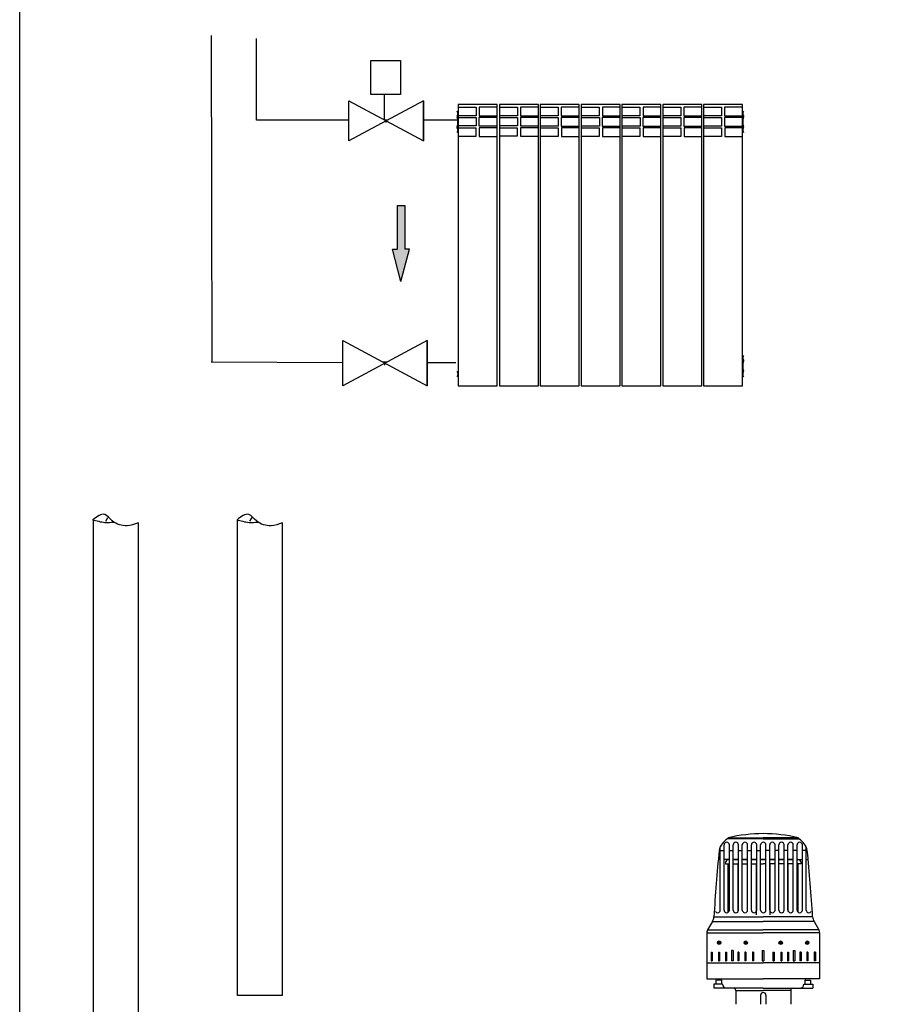
# Model space of a CAD drawing. Units: millimetres. Extents: x -189526 to 44794, y -39523 to -9442.
# Drawn here: x -66477 to -62379, y -27473 to -22850 of the extents above; entities that cross this region are included whole.
import ezdxf

# ---------------------------------------------------------------- set-up
doc = ezdxf.new("R2010")
doc.units = ezdxf.units.MM

msp = doc.modelspace()

# ---------------------------------------------------------------- hatches: boundary and pattern name
for color, points in [(256, [(-64702.586, -23927.891), (-64725.75, -23927.891), (-64686.146, -24079.483), (-64646.543, -23927.891), (-64667.859, -23927.891), (-64667.859, -23723.008), (-64702.586, -23723.008)]), (1, [(-63200.074, -27183.912, 1), (-63183.976, -27183.912, 1)]), (5, [(-63075.201, -27183.912, 1), (-63059.104, -27183.912, 1)]), (5, [(-62911.293, -27183.912, 1), (-62895.195, -27183.912, 1)]), (1, [(-62786.42, -27183.912, 1), (-62770.322, -27183.912, 1)]), (1, [(-62786.42, -27183.912, 1), (-62770.322, -27183.912, 1)])]:
    msp.add_hatch(color=color).paths.add_polyline_path(points)

# ---------------------------------------------------------------- linework, layer by layer
for p, q in [((-65576.791, -22924.543), (-65574.261, -24458.829)), ((-65364.714, -23321.701), (-65364.714, -22938.004)), ((-64762.777, -23321.701), (-64762.777, -23203.546)), ((-64930.51, -23231.671), (-64580.729, -23419.416)), ((-64580.729, -23231.671), (-64930.51, -23419.416)), ((-64580.729, -23419.416), (-64580.729, -23231.671)), ((-64235.236, -23248.195), (-64418.404, -23248.195)), ((-64418.404, -23248.195), (-64418.404, -24569.294)), ((-64235.236, -24569.294), (-64235.236, -23248.195)), ((-64040.846, -23248.001), (-64224.014, -23248.001)), ((-64224.014, -23248.001), (-64224.014, -24569.101)), ((-64040.846, -24569.101), (-64040.846, -23248.001)), ((-63849.087, -23248.284), (-64032.255, -23248.284)), ((-64032.255, -23248.284), (-64032.255, -24569.383)), ((-63849.087, -24569.383), (-63849.087, -23248.284)), ((-63656.332, -23248.272), (-63839.5, -23248.272)), ((-63839.5, -23248.272), (-63839.5, -24569.371)), ((-63656.332, -24569.371), (-63656.332, -23248.272)), ((-63465.347, -23248.272), (-63648.515, -23248.272)), ((-63648.515, -23248.272), (-63648.515, -24569.371)), ((-63465.347, -24569.371), (-63465.347, -23248.272)), ((-63273.346, -23248.244), (-63456.514, -23248.244)), ((-63456.514, -23248.244), (-63456.514, -24569.343)), ((-63273.346, -24569.343), (-63273.346, -23248.244)), ((-63082.175, -23248.226), (-63265.343, -23248.226)), ((-63265.343, -23248.226), (-63265.343, -24569.325)), ((-63082.175, -24569.325), (-63082.175, -23248.226)), ((-64930.51, -23321.701), (-65364.714, -23321.701)), ((-65364.714, -23321.701), (-65364.714, -23321.701)), ((-64748.461, -23321.701), (-64762.777, -23321.701)), ((-64757.736, -23321.722), (-64757.736, -23333.5)), ((-64423.365, -23321.701), (-64580.729, -23321.701)), ((-64686.146, -24079.483), (-64725.75, -23927.891)), ((-64725.75, -23927.891), (-64702.586, -23927.891)), ((-64686.146, -24079.483), (-64646.543, -23927.891)), ((-64646.543, -23927.891), (-64667.859, -23927.891)), ((-64959.417, -24356.633), (-64563.439, -24569.174)), ((-64563.439, -24356.633), (-64959.417, -24569.174)), ((-64563.439, -24569.174), (-64563.439, -24356.633)), ((-64959.417, -24462.28), (-65576.791, -24458.814)), ((-64753.194, -24458.484), (-64769.661, -24458.484)), ((-64753.324, -24458.554), (-64769.531, -24458.554)), ((-64763.823, -24458.578), (-64763.823, -24471.912)), ((-64760.266, -24462.28), (-64763.823, -24462.28)), ((-64428.624, -24462.28), (-64563.439, -24462.28)), ((-64418.404, -24569.294), (-64235.236, -24569.294)), ((-64224.014, -24569.101), (-64040.846, -24569.101)), ((-64032.255, -24569.383), (-63849.087, -24569.383)), ((-63839.5, -24569.371), (-63656.332, -24569.371)), ((-63648.515, -24569.371), (-63465.347, -24569.371)), ((-63456.514, -24569.343), (-63273.346, -24569.343)), ((-63265.343, -24569.325), (-63082.175, -24569.325)), ((-65920.759, -25213.385), (-65920.759, -29826.844)), ((-65244.064, -25213.385), (-65244.064, -27431.875)), ((-62985.198, -26696.06), (-63152.986, -26696.06)), ((-63152.698, -26696.004), (-63152.698, -26696.06)), ((-63150.771, -26692.06), (-62985.198, -26692.06)), ((-62819.626, -26692.06), (-62985.198, -26692.06)), ((-62985.198, -26696.06), (-62817.411, -26696.06)), ((-62817.698, -26696.004), (-62817.698, -26696.06)), ((-63186.747, -27030.56), (-63186.747, -26734.647)), ((-63186.747, -26751.007), (-63168.938, -26751.007)), ((-63168.938, -27030.56), (-63168.938, -26724.907)), ((-63143.938, -27030.56), (-63143.938, -26724.907)), ((-63143.938, -26751.007), (-63126.128, -26751.007)), ((-63126.128, -27030.56), (-63126.128, -26724.907)), ((-63101.128, -27030.56), (-63101.128, -26724.907)), ((-63101.128, -26751.007), (-63083.318, -26751.007)), ((-63083.318, -27030.56), (-63083.318, -26724.907)), ((-63058.318, -27030.56), (-63058.318, -26724.907)), ((-63058.318, -26751.007), (-63040.508, -26751.007)), ((-63040.508, -27030.56), (-63040.508, -26724.907)), ((-63015.508, -27030.56), (-63015.508, -26724.907)), ((-63015.508, -26751.007), (-62997.698, -26751.007)), ((-62997.698, -27030.56), (-62997.698, -26724.907)), ((-62972.698, -27030.56), (-62972.698, -26724.907)), ((-62954.888, -26751.007), (-62972.698, -26751.007)), ((-62954.888, -27030.56), (-62954.888, -26724.907)), ((-62929.888, -27030.56), (-62929.888, -26724.907)), ((-62912.079, -26751.007), (-62929.888, -26751.007)), ((-62912.079, -27030.56), (-62912.079, -26724.907)), ((-62887.079, -27030.56), (-62887.079, -26724.907)), ((-62869.269, -26751.007), (-62887.079, -26751.007)), ((-62869.269, -27030.56), (-62869.269, -26724.907)), ((-62844.269, -27030.56), (-62844.269, -26724.907)), ((-62826.459, -26751.007), (-62844.269, -26751.007)), ((-62826.459, -27030.56), (-62826.459, -26724.907)), ((-62801.459, -27030.56), (-62801.459, -26724.907)), ((-62783.649, -26751.007), (-62801.459, -26751.007)), ((-62783.649, -27030.56), (-62783.649, -26734.647)), ((-63186.747, -26793.06), (-63196.759, -26793.06)), ((-63143.938, -26793.06), (-63168.938, -26793.06)), ((-63162.698, -26808.06), (-63162.698, -26813.06)), ((-63147.698, -26793.06), (-63143.938, -26793.06)), ((-63101.128, -26793.06), (-63126.128, -26793.06)), ((-63126.128, -26793.06), (-63101.128, -26793.06)), ((-63058.318, -26793.06), (-63083.318, -26793.06)), ((-63083.318, -26793.06), (-63058.318, -26793.06)), ((-63015.508, -26793.06), (-63040.508, -26793.06)), ((-63040.508, -26793.06), (-63015.508, -26793.06)), ((-62985.198, -26793.06), (-62997.698, -26793.06)), ((-62997.698, -26793.06), (-62985.198, -26793.06)), ((-62985.198, -26793.06), (-62972.698, -26793.06)), ((-62972.698, -26793.06), (-62985.198, -26793.06)), ((-62954.888, -26793.06), (-62929.888, -26793.06)), ((-62929.888, -26793.06), (-62954.888, -26793.06)), ((-62912.079, -26793.06), (-62887.079, -26793.06)), ((-62887.079, -26793.06), (-62912.079, -26793.06)), ((-62869.269, -26793.06), (-62844.269, -26793.06)), ((-62844.269, -26793.06), (-62869.269, -26793.06)), ((-62826.459, -26793.06), (-62801.459, -26793.06)), ((-62822.698, -26793.06), (-62826.459, -26793.06)), ((-62807.698, -26808.06), (-62807.698, -26813.06)), ((-62783.649, -26793.06), (-62773.637, -26793.06)), ((-63162.698, -26813.06), (-63143.938, -26813.06)), ((-63149.094, -27040.675), (-63149.094, -26813.06)), ((-63126.128, -26813.06), (-63101.128, -26813.06)), ((-63126.128, -26813.06), (-63101.128, -26813.06)), ((-63102.833, -27036.863), (-63102.833, -26813.06)), ((-63083.318, -26813.06), (-63069.198, -26813.06)), ((-63083.318, -26813.06), (-63058.318, -26813.06)), ((-63040.508, -26813.06), (-63015.508, -26813.06)), ((-63017.079, -27052.752), (-63017.079, -26813.06)), ((-62997.698, -26813.06), (-62985.198, -26813.06)), ((-62972.698, -26813.06), (-62985.198, -26813.06)), ((-62929.888, -26813.06), (-62954.888, -26813.06)), ((-62953.318, -27052.752), (-62953.318, -26813.06)), ((-62887.079, -26813.06), (-62912.079, -26813.06)), ((-62887.079, -26813.06), (-62901.198, -26813.06)), ((-62844.269, -26813.06), (-62869.269, -26813.06)), ((-62844.269, -26813.06), (-62869.269, -26813.06)), ((-62867.563, -27036.863), (-62867.563, -26813.06)), ((-62807.698, -26813.06), (-62826.459, -26813.06)), ((-62821.302, -27040.675), (-62821.302, -26813.06)), ((-63223.685, -27084.099), (-63246.179, -27123.06)), ((-63223.685, -27084.099), (-62985.198, -27084.099)), ((-63217.12, -27062.752), (-62985.198, -27062.752)), ((-62753.276, -27062.752), (-62985.198, -27062.752)), ((-62746.711, -27084.099), (-62985.198, -27084.099)), ((-62746.711, -27084.099), (-62724.217, -27123.06)), ((-63246.179, -27123.06), (-62985.198, -27123.06)), ((-62724.217, -27123.06), (-62985.198, -27123.06)), ((-63250.198, -27138.06), (-63250.198, -27278.06)), ((-63250.198, -27138.06), (-62985.198, -27138.06)), ((-62720.198, -27138.06), (-62985.198, -27138.06)), ((-62720.198, -27138.06), (-62720.198, -27278.06)), ((-63125.589, -27220.194), (-63133.589, -27220.194)), ((-63133.589, -27220.194), (-63133.589, -27268.874)), ((-63125.589, -27220.194), (-63125.589, -27268.874)), ((-62990.295, -27220.312), (-62982.295, -27220.312)), ((-62990.295, -27220.312), (-62990.295, -27268.991)), ((-62982.295, -27220.312), (-62982.295, -27268.991)), ((-62844.807, -27220.194), (-62836.807, -27220.194)), ((-62844.807, -27220.194), (-62844.807, -27268.874)), ((-62836.807, -27220.194), (-62836.807, -27268.874)), ((-63230.128, -27228.641), (-63225.128, -27228.641)), ((-63230.128, -27228.641), (-63230.128, -27268.874)), ((-63230.128, -27268.874), (-63225.128, -27268.874)), ((-63225.128, -27228.641), (-63225.128, -27268.874)), ((-63194.949, -27228.641), (-63189.949, -27228.641)), ((-63194.949, -27228.641), (-63194.949, -27268.874)), ((-63194.949, -27268.874), (-63189.949, -27268.874)), ((-63189.949, -27228.641), (-63189.949, -27268.874)), ((-63162.861, -27228.641), (-63157.861, -27228.641)), ((-63162.861, -27228.641), (-63162.861, -27268.874)), ((-63162.861, -27268.874), (-63157.861, -27268.874)), ((-63157.861, -27228.641), (-63157.861, -27268.874)), ((-63125.589, -27268.874), (-63133.589, -27268.874)), ((-63099.279, -27228.641), (-63104.279, -27228.641)), ((-63104.279, -27228.641), (-63104.279, -27268.874)), ((-63099.279, -27268.874), (-63104.279, -27268.874)), ((-63099.279, -27228.641), (-63099.279, -27268.874)), ((-63067.191, -27228.641), (-63072.191, -27228.641)), ((-63072.191, -27228.641), (-63072.191, -27268.874)), ((-63067.191, -27268.874), (-63072.191, -27268.874)), ((-63067.191, -27228.641), (-63067.191, -27268.874)), ((-63030.827, -27228.641), (-63035.827, -27228.641)), ((-63035.827, -27228.641), (-63035.827, -27268.874)), ((-63030.827, -27268.874), (-63035.827, -27268.874)), ((-63030.827, -27228.641), (-63030.827, -27268.874)), ((-62990.295, -27268.991), (-62982.295, -27268.991)), ((-62939.57, -27228.641), (-62934.57, -27228.641)), ((-62939.57, -27228.641), (-62939.57, -27268.874)), ((-62939.57, -27268.874), (-62934.57, -27268.874)), ((-62934.57, -27228.641), (-62934.57, -27268.874)), ((-62903.206, -27228.641), (-62898.206, -27228.641)), ((-62903.206, -27228.641), (-62903.206, -27268.874)), ((-62903.206, -27268.874), (-62898.206, -27268.874)), ((-62898.206, -27228.641), (-62898.206, -27268.874)), ((-62871.117, -27228.641), (-62866.117, -27228.641)), ((-62871.117, -27228.641), (-62871.117, -27268.874)), ((-62871.117, -27268.874), (-62866.117, -27268.874)), ((-62866.117, -27228.641), (-62866.117, -27268.874)), ((-62844.807, -27268.874), (-62836.807, -27268.874)), ((-62807.536, -27228.641), (-62812.536, -27228.641)), ((-62812.536, -27228.641), (-62812.536, -27268.874)), ((-62807.536, -27268.874), (-62812.536, -27268.874)), ((-62807.536, -27228.641), (-62807.536, -27268.874)), ((-62807.536, -27228.641), (-62807.536, -27268.874)), ((-62775.447, -27228.641), (-62780.447, -27228.641)), ((-62780.447, -27228.641), (-62780.447, -27268.874)), ((-62775.447, -27228.641), (-62780.447, -27228.641)), ((-62780.447, -27228.641), (-62780.447, -27268.874)), ((-62775.447, -27268.874), (-62780.447, -27268.874)), ((-62775.447, -27268.874), (-62780.447, -27268.874)), ((-62775.447, -27228.641), (-62775.447, -27268.874)), ((-62775.447, -27228.641), (-62775.447, -27268.874)), ((-62740.268, -27228.641), (-62745.268, -27228.641)), ((-62745.268, -27228.641), (-62745.268, -27268.874)), ((-62740.268, -27228.641), (-62745.268, -27228.641)), ((-62745.268, -27228.641), (-62745.268, -27268.874)), ((-62740.268, -27268.874), (-62745.268, -27268.874)), ((-62740.268, -27268.874), (-62745.268, -27268.874)), ((-62740.268, -27228.641), (-62740.268, -27268.874)), ((-62740.268, -27228.641), (-62740.268, -27268.874)), ((-63250.198, -27278.06), (-62985.198, -27278.06)), ((-63250.198, -27278.06), (-63030.198, -27278.06)), ((-63250.198, -27278.06), (-63250.198, -27353.06)), ((-62720.198, -27278.06), (-62985.198, -27278.06)), ((-62720.198, -27278.06), (-62720.198, -27353.06)), ((-63250.198, -27353.06), (-62985.198, -27353.06)), ((-63207.698, -27360.06), (-63207.698, -27378.06)), ((-63181.351, -27360.06), (-63207.698, -27360.06)), ((-63182.698, -27353.06), (-63182.698, -27360.06)), ((-63181.351, -27360.06), (-63181.351, -27378.06)), ((-62720.198, -27353.06), (-62985.198, -27353.06)), ((-62789.045, -27360.06), (-62762.698, -27360.06)), ((-62789.045, -27360.06), (-62789.045, -27378.06)), ((-62787.698, -27353.06), (-62787.698, -27360.06)), ((-62762.698, -27360.06), (-62762.698, -27378.06)), ((-63217.698, -27378.06), (-63217.698, -27398.06)), ((-63176.298, -27378.06), (-63217.698, -27378.06)), ((-62985.198, -27398.06), (-63217.698, -27398.06)), ((-63114.198, -27408.06), (-63114.198, -27472.81)), ((-63114.198, -27408.06), (-62985.198, -27408.06)), ((-62985.198, -27398.06), (-62752.698, -27398.06)), ((-62856.198, -27408.06), (-62985.198, -27408.06)), ((-62856.198, -27408.06), (-62856.198, -27472.81)), ((-62794.098, -27378.06), (-62752.698, -27378.06)), ((-62752.698, -27378.06), (-62752.698, -27398.06)), ((-62997.698, -27430.56), (-62997.698, -27472.81)), ((-62997.698, -27430.56), (-62997.698, -27472.81)), ((-62972.698, -27430.56), (-62972.698, -27472.81)), ((-62972.698, -27430.56), (-62972.698, -27472.81))]:
    msp.add_line(p, q)
at = {"color": 0}
for p, q in [((-64419.027, -23287.025), (-64422.729, -23280.615)), ((-64419.027, -23287.025), (-64419.027, -23330.528)), ((-63081.287, -23285.966), (-63077.585, -23279.555)), ((-63081.287, -23285.966), (-63081.287, -23329.468)), ((-64422.729, -23303.444), (-64422.729, -23307.76)), ((-64419.027, -23374.03), (-64419.027, -23330.528)), ((-63081.287, -23372.971), (-63081.287, -23329.468)), ((-63077.585, -23302.385), (-63077.585, -23306.701)), ((-64422.729, -23357.611), (-64422.729, -23353.295)), ((-64419.027, -23374.03), (-64422.729, -23380.441)), ((-63081.287, -23372.971), (-63077.585, -23379.382)), ((-63077.585, -23356.552), (-63077.585, -23352.236)), ((-63081.704, -24433.216), (-63078.003, -24426.805)), ((-63081.704, -24433.216), (-63081.704, -24476.719)), ((-63078.003, -24449.635), (-63078.003, -24453.951)), ((-63081.704, -24520.221), (-63081.704, -24476.719)), ((-63078.003, -24503.802), (-63078.003, -24499.486)), ((-64418.097, -24518.787), (-64421.798, -24525.198)), ((-63081.704, -24520.221), (-63078.003, -24526.632)), ((-66130.695, -29826.844), (-66130.695, -25196.78)), ((-65454, -27431.875), (-65454, -25196.78)), ((-65244.064, -27431.875), (-65454, -27431.875))]:
    msp.add_line(p, q, dxfattribs=at)
at = {"color": 0, "ltscale": 0.5}
for p, q in [((-66072.063, -25205.218), (-66062.382, -25188.45)), ((-65395.368, -25205.218), (-65385.687, -25188.45))]:
    msp.add_line(p, q, dxfattribs=at)
at = {"color": 0, "ltscale": 0.01}
msp.add_lwpolyline([(-66476.588, -21985.27), (-55259.148, -21985.27), (-55259.148, -32382.365), (-66476.588, -32382.365)], close=True, dxfattribs=at)
msp.add_lwpolyline([(-64828.41, -23042.753), (-64687.871, -23042.753), (-64687.871, -23201.022), (-64828.41, -23201.022)], close=True)
for points in [[(-64930.51, -23419.416), (-64930.51, -23231.671)], [(-64580.729, -23231.671), (-64580.729, -23419.416)], [(-64418.404, -23261.075), (-64333.845, -23261.075), (-64333.845, -23301.458), (-64418.404, -23301.458)], [(-64234.983, -23261.075), (-64319.542, -23261.075), (-64319.542, -23301.458), (-64234.983, -23301.458)], [(-64224.014, -23260.881), (-64139.455, -23260.881), (-64139.455, -23301.264), (-64224.014, -23301.264)], [(-64040.593, -23260.881), (-64125.152, -23260.881), (-64125.152, -23301.264), (-64040.593, -23301.264)], [(-64032.255, -23261.164), (-63947.696, -23261.164), (-63947.696, -23301.547), (-64032.255, -23301.547)], [(-63848.834, -23261.164), (-63933.393, -23261.164), (-63933.393, -23301.547), (-63848.834, -23301.547)], [(-63839.5, -23261.152), (-63754.941, -23261.152), (-63754.941, -23301.534), (-63839.5, -23301.534)], [(-63656.079, -23261.152), (-63740.638, -23261.152), (-63740.638, -23301.534), (-63656.079, -23301.534)], [(-63648.515, -23261.152), (-63563.956, -23261.152), (-63563.956, -23301.534), (-63648.515, -23301.534)], [(-63465.094, -23261.152), (-63549.653, -23261.152), (-63549.653, -23301.534), (-63465.094, -23301.534)], [(-63456.514, -23261.124), (-63371.955, -23261.124), (-63371.955, -23301.507), (-63456.514, -23301.507)], [(-63273.093, -23261.124), (-63357.652, -23261.124), (-63357.652, -23301.507), (-63273.093, -23301.507)], [(-63265.343, -23261.106), (-63180.784, -23261.106), (-63180.784, -23301.488), (-63265.343, -23301.488)], [(-63081.922, -23261.106), (-63166.481, -23261.106), (-63166.481, -23301.488), (-63081.922, -23301.488)], [(-64418.404, -23309.191), (-64333.533, -23309.191), (-64333.533, -23349.574), (-64418.404, -23349.574)], [(-64234.983, -23309.191), (-64319.854, -23309.191), (-64319.854, -23349.574), (-64234.983, -23349.574)], [(-64224.014, -23308.997), (-64139.143, -23308.997), (-64139.143, -23349.38), (-64224.014, -23349.38)], [(-64040.593, -23308.997), (-64125.464, -23308.997), (-64125.464, -23349.38), (-64040.593, -23349.38)], [(-64032.255, -23309.28), (-63947.384, -23309.28), (-63947.384, -23349.663), (-64032.255, -23349.663)], [(-63848.834, -23309.28), (-63933.705, -23309.28), (-63933.705, -23349.663), (-63848.834, -23349.663)], [(-63839.5, -23309.268), (-63754.629, -23309.268), (-63754.629, -23349.65), (-63839.5, -23349.65)], [(-63656.079, -23309.268), (-63740.95, -23309.268), (-63740.95, -23349.65), (-63656.079, -23349.65)], [(-63648.515, -23309.268), (-63563.644, -23309.268), (-63563.644, -23349.65), (-63648.515, -23349.65)], [(-63465.094, -23309.268), (-63549.965, -23309.268), (-63549.965, -23349.65), (-63465.094, -23349.65)], [(-63456.514, -23309.24), (-63371.643, -23309.24), (-63371.643, -23349.623), (-63456.514, -23349.623)], [(-63273.093, -23309.24), (-63357.964, -23309.24), (-63357.964, -23349.623), (-63273.093, -23349.623)], [(-63265.343, -23309.222), (-63180.472, -23309.222), (-63180.472, -23349.604), (-63265.343, -23349.604)], [(-63081.922, -23309.222), (-63166.793, -23309.222), (-63166.793, -23349.604), (-63081.922, -23349.604)], [(-64418.404, -23357.884), (-64334.368, -23357.884), (-64334.368, -23398.267), (-64418.404, -23398.267)], [(-64234.983, -23357.884), (-64319.019, -23357.884), (-64319.019, -23398.267), (-64234.983, -23398.267)], [(-64224.014, -23357.691), (-64139.978, -23357.691), (-64139.978, -23398.073), (-64224.014, -23398.073)], [(-64040.593, -23357.691), (-64124.629, -23357.691), (-64124.629, -23398.073), (-64040.593, -23398.073)], [(-64032.255, -23357.973), (-63948.219, -23357.973), (-63948.219, -23398.356), (-64032.255, -23398.356)], [(-63848.834, -23357.973), (-63932.87, -23357.973), (-63932.87, -23398.356), (-63848.834, -23398.356)], [(-63839.5, -23357.961), (-63755.464, -23357.961), (-63755.464, -23398.344), (-63839.5, -23398.344)], [(-63656.079, -23357.961), (-63740.115, -23357.961), (-63740.115, -23398.344), (-63656.079, -23398.344)], [(-63648.515, -23357.961), (-63564.479, -23357.961), (-63564.479, -23398.344), (-63648.515, -23398.344)], [(-63465.094, -23357.961), (-63549.13, -23357.961), (-63549.13, -23398.344), (-63465.094, -23398.344)], [(-63456.514, -23357.933), (-63372.478, -23357.933), (-63372.478, -23398.316), (-63456.514, -23398.316)], [(-63273.093, -23357.933), (-63357.129, -23357.933), (-63357.129, -23398.316), (-63273.093, -23398.316)], [(-63265.343, -23357.915), (-63181.307, -23357.915), (-63181.307, -23398.297), (-63265.343, -23398.297)], [(-63081.922, -23357.915), (-63165.958, -23357.915), (-63165.958, -23398.297), (-63081.922, -23398.297)], [(-64702.586, -23927.891), (-64702.586, -23723.008), (-64667.859, -23723.008), (-64667.859, -23927.891)], [(-64959.417, -24569.174), (-64959.417, -24356.633)], [(-64563.439, -24356.633), (-64563.439, -24569.174)]]:
    msp.add_lwpolyline(points)
for centre in [(-63192.025, -27183.912), (-63067.153, -27183.912), (-62903.244, -27183.912), (-62778.371, -27183.912), (-62778.371, -27183.912)]:
    msp.add_circle(centre, 8.049)
at = {"color": 0}
for centre, radius, start, end in [((-64438.479, -23292.029), 19.452, 324.068849, 35.931151), ((-63061.834, -23290.97), 19.452, 144.068849, 215.931151), ((-64490.901, -23330.528), 71.874, 0, 18.467703), ((-64490.901, -23330.528), 71.874, 341.532297, 0), ((-63009.413, -23329.468), 71.874, 161.532297, 180), ((-63009.413, -23329.468), 71.874, 180, 198.467703), ((-64438.479, -23369.026), 19.452, 324.068849, 35.931151), ((-63061.834, -23367.967), 19.452, 144.068849, 215.931151), ((-63062.252, -24438.22), 19.452, 144.068849, 215.931151), ((-63009.83, -24476.719), 71.874, 161.532297, 180), ((-63009.83, -24476.719), 71.874, 180, 198.467703), ((-64437.549, -24513.783), 19.452, 324.068849, 35.931151), ((-63062.252, -24515.217), 19.452, 144.068849, 215.931151)]:
    msp.add_arc(centre, radius, start, end, dxfattribs=at)
for centre, radius, start, end in [((-62985.198, -27383.466), 711.406, 90, 103.299286), ((-62985.198, -27383.466), 711.406, 76.700714, 90), ((-63106.536, -26770.764), 87.968, 121.872577, 167.021277), ((-63156.438, -26724.907), 12.5, 90, 180), ((-63156.438, -26724.907), 12.5, 0, 90), ((-63147.698, -26696.004), 5, 103.299286, 180), ((-63113.628, -26724.907), 12.5, 90, 180), ((-63113.628, -26724.907), 12.5, 0, 90), ((-63070.818, -26724.907), 12.5, 90, 180), ((-63070.818, -26724.907), 12.5, 0, 90), ((-63028.008, -26724.907), 12.5, 90, 180), ((-63028.008, -26724.907), 12.5, 0, 90), ((-62985.198, -26724.907), 12.5, 90, 180), ((-62985.198, -26724.907), 12.5, 0, 90), ((-62942.388, -26724.907), 12.5, 90, 180), ((-62942.388, -26724.907), 12.5, 0, 90), ((-62899.579, -26724.907), 12.5, 90, 180), ((-62899.579, -26724.907), 12.5, 0, 90), ((-62856.769, -26724.907), 12.5, 90, 180), ((-62856.769, -26724.907), 12.5, 0, 90), ((-62813.959, -26724.907), 12.5, 90, 180), ((-62822.698, -26696.004), 5, 0, 76.700714), ((-62863.86, -26770.764), 87.968, 12.978723, 58.127423), ((-62813.959, -26724.907), 12.5, 0, 90), ((-52002.372, -27800.334), 11238.977, 174.642782, 176.237137), ((-73968.025, -27800.334), 11238.977, 3.762863, 5.357218), ((-63147.698, -26808.06), 15, 90, 180), ((-62822.698, -26808.06), 15, 0, 90), ((-63199.247, -27030.56), 12.5, 214.007053, 270), ((-63199.247, -27030.56), 12.5, 270, 0), ((-63156.438, -27030.56), 12.5, 180, 270), ((-63156.438, -27030.56), 12.5, 270, 0), ((-63113.628, -27030.56), 12.5, 180, 270), ((-63113.628, -27030.56), 12.5, 270, 0), ((-63070.818, -27030.56), 12.5, 180, 270), ((-63070.818, -27030.56), 12.5, 270, 0), ((-63028.008, -27030.56), 12.5, 180, 270), ((-63028.008, -27030.56), 12.5, 270, 0), ((-62985.198, -27030.56), 12.5, 180, 270), ((-62985.198, -27030.56), 12.5, 270, 0), ((-62942.388, -27030.56), 12.5, 180, 270), ((-62942.388, -27030.56), 12.5, 270, 0), ((-62899.579, -27030.56), 12.5, 180, 270), ((-62899.579, -27030.56), 12.5, 270, 0), ((-62856.769, -27030.56), 12.5, 180, 270), ((-62856.769, -27030.56), 12.5, 270, 0), ((-62813.959, -27030.56), 12.5, 180, 270), ((-62813.959, -27030.56), 12.5, 270, 0), ((-62771.149, -27030.56), 12.5, 180, 270), ((-62771.149, -27030.56), 12.5, 270, 325.992947), ((-63266.987, -27059.099), 50, 330, 355.811195), ((-62703.41, -27059.099), 50, 184.188805, 210), ((-62703.41, -27059.099), 50, 184.188805, 210), ((-63220.198, -27138.06), 30, 150, 180), ((-62750.198, -27138.06), 30, 0, 30), ((-63156.298, -27378.06), 20, 180, 270), ((-63124.198, -27408.06), 10, 0, 90), ((-62846.198, -27408.06), 10, 90, 180), ((-62814.098, -27378.06), 20, 270, 0), ((-62985.198, -27430.56), 12.5, 90, 180), ((-62985.198, -27430.56), 12.5, 90, 180), ((-62985.198, -27430.56), 12.5, 0, 90), ((-62985.198, -27430.56), 12.5, 0, 90)]:
    msp.add_arc(centre, radius, start, end)
for points, knots in [([(-65920.759, -25213.385), (-65937.603, -25220.002), (-65977.835, -25232.039), (-66038.184, -25216.896), (-66078.508, -25157.123), (-66113.257, -25183.528), (-66132.816, -25198.391)], [0.81996152, 0.81996152, 0.81996152, 0.81996152, 2.26584812, 4.22459043, 5.49572505, 7.13242464, 7.13242464, 7.13242464, 7.13242464]), ([(-65244.064, -25213.385), (-65260.908, -25220.002), (-65301.14, -25232.039), (-65361.489, -25216.896), (-65401.813, -25157.123), (-65436.562, -25183.528), (-65456.121, -25198.391)], [0.81996152, 0.81996152, 0.81996152, 0.81996152, 2.26584812, 4.22459043, 5.49572505, 7.13242464, 7.13242464, 7.13242464, 7.13242464]), ([(-66134.405, -25197.468), (-66115.011, -25203.289), (-66082.17, -25213.148), (-66048.704, -25211.023), (-66034.947, -25209.109)], [0, 0, 0, 0, 0.71825955, 1.21629431, 1.21629431, 1.21629431, 1.21629431]), ([(-65457.71, -25197.468), (-65438.317, -25203.289), (-65405.475, -25213.148), (-65372.009, -25211.023), (-65358.252, -25209.109)], [0, 0, 0, 0, 0.71825955, 1.21629431, 1.21629431, 1.21629431, 1.21629431])]:
    msp.add_open_spline(points, degree=3, knots=knots, dxfattribs=at)

doc.saveas('drawing.dxf')
